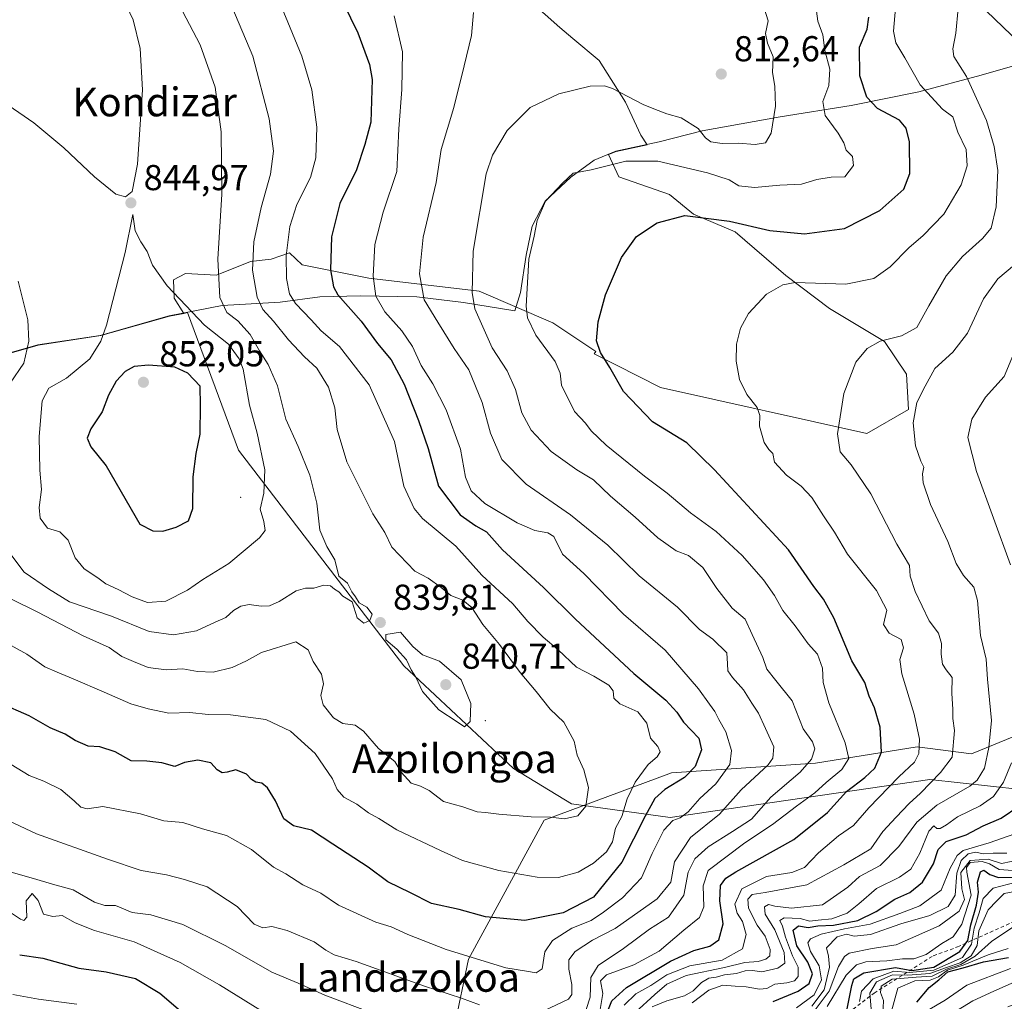
# Model space of a CAD drawing. Units: metres. Extents: x 641038 to 644485, y 4755329 to 4757713.
# Drawn here: x 641935 to 642208, y 4756291 to 4756564 of the extents above; entities that cross this region are included whole.
import ezdxf
from ezdxf.enums import TextEntityAlignment as Align

# ---------------------------------------------------------------- set-up
doc = ezdxf.new("R2010")
doc.units = ezdxf.units.M
doc.header["$MEASUREMENT"] = 0
doc.linetypes.add('DGN Style 2', pattern=[1.648017, 0.98881, -0.659207])
for name, color, linetype, lineweight in [('Arbolado forestal CxS', 92, 'Continuous', 0), ('Centroide de Edificación ligera', 7, 'Continuous', 0), ('Curva de nivel maestra', 30, 'Continuous', 30), ('Curva de nivel normal', 30, 'Continuous', 0), ('Escarpado lineal', 30, 'DGN Style 2', 0), ('Espacio natural protegido', 121, 'Continuous', 13), ('Espacio natural protegido CxS', 121, 'Continuous', 0), ('Municipio', 91, 'Continuous', 13), ('Municipio CxS', 4, 'Continuous', 0), ('Prado CxS', 92, 'Continuous', 0), ('Punto de cota en terreno', 7, 'Continuous', 0), ('Rótulo de punto de cota en terreno', 7, 'Continuous', 0), ('Texto cartográfico', 7, 'Continuous', 0)]:
    doc.layers.add(name, color=color, linetype=linetype, lineweight=lineweight)
doc.styles.add('Style-Arial', font='txt')

# ---------------------------------------------------------------- blocks, each defined once
blk = doc.blocks.new('*U7')
at = {"layer": 'Prado CxS', "color": 92, "linetype": 'Continuous', "lineweight": 0}
for points in [[(642216.9805, 4756552.8611, 783.5489), (642198.6141, 4756570.6361, 789.5491)], [(642072.4619, 4756572.4675, 813.8508), (642084.6501, 4756561.4975, 812.4662), (642088.3067, 4756558.4501, 811.9693), (642095.6197, 4756552.3557, 811.5445), (642102.9325, 4756540.7763, 809.8566), (642107.1985, 4756531.6349, 807.3384), (642108.9219, 4756528.9261, 806.8309), (642100.3569, 4756527.1123, 806.5342), (642098.2453, 4756526.2497, 806.4604), (642101.1037, 4756520.0557, 804.0277), (642115.1205, 4756515.1799, 802.5707), (642121.8241, 4756509.6949, 800.8504), (642133.4033, 4756504.8191, 799.7287), (642147.4199, 4756492.6301, 796.386), (642159.6083, 4756483.4883, 793.3931), (642174.8437, 4756474.3465, 790.3234), (642180.9377, 4756465.2049, 786.9862), (642181.5471, 4756455.4539, 785.5767), (642169.9677, 4756448.7505, 788.1402), (642112.6815, 4756461.5501, 797.6167), (642094.2485, 4756470.9007, 800.7045), (642094.6883, 4756471.5713, 800.4578), (642082.7795, 4756479.5109, 803.0054), (642062.2699, 4756488.3329, 809.3163), (642031.6155, 4756491.8623, 821.0185), (642013.0907, 4756495.6117, 828.2693), (642009.5621, 4756498.9199, 830.3505), (642007.1765, 4756498.0901, 831.508), (642004.4899, 4756497.1557, 832.6213), (641998.7559, 4756496.4943, 835.8378), (641989.2727, 4756492.7455, 840.7596), (641980.6719, 4756493.1867, 843.6531), (641977.3637, 4756491.4225, 844.318), (641977.5843, 4756486.3501, 844.8243), (641980.1941, 4756482.1337, 845.067), (641976.2467, 4756481.3759, 845.6946), (641957.1269, 4756475.9465, 844.3824), (641939.7469, 4756473.3269, 840.3326), (641924.1769, 4756468.8373, 835.3467)]]:
    blk.add_polyline3d(points, dxfattribs=at)
blk = doc.blocks.new('5PATER')
at = {"layer": 'Punto de cota en terreno', "linetype": 'Continuous', "lineweight": 0}
h = blk.add_hatch(color=51, dxfattribs=at)
edge = h.paths.add_edge_path()
edge.add_ellipse((0, 0), major_axis=(-0.11, -0.111), ratio=0.999422, start_angle=0, end_angle=360)

msp = doc.modelspace()

# ---------------------------------------------------------------- linework, layer by layer
at = {"layer": 'Arbolado forestal CxS', "color": 92, "linetype": 'Continuous', "lineweight": 0}
for points in [[(642221.2085, 4756348.9797, 769.6687), (642187.4637, 4756352.6405, 791.8494), (642130.9589, 4756344.3641, 816.576), (642115.3081, 4756342.0715, 822.1345), (642087.9103, 4756345.8801, 835.9271), (642071.8077, 4756355.6685, 838.7347), (642041.2997, 4756384.1771, 839.4525), (641995.4597, 4756444.0857, 846.9646), (641981.2467, 4756482.3357, 844.8387), (641980.1941, 4756482.1337, 845.067), (641977.5843, 4756486.3501, 844.8243), (641977.3637, 4756491.4225, 844.318), (641980.6719, 4756493.1867, 843.6531), (641989.2727, 4756492.7455, 840.7596), (641998.7559, 4756496.4943, 835.8378), (642004.4899, 4756497.1557, 832.6213), (642007.1765, 4756498.0901, 831.508), (642009.5621, 4756498.9199, 830.3505), (642013.0907, 4756495.6117, 828.2693), (642031.6155, 4756491.8623, 821.0185), (642062.2699, 4756488.3329, 809.3163), (642082.7795, 4756479.5109, 803.0054), (642094.6883, 4756471.5713, 800.4578), (642094.2485, 4756470.9007, 800.7045), (642112.6815, 4756461.5501, 797.6167), (642169.9677, 4756448.7505, 788.1402), (642181.5471, 4756455.4539, 785.5767), (642180.9377, 4756465.2049, 786.9862), (642174.8437, 4756474.3465, 790.3234), (642159.6083, 4756483.4883, 793.3931), (642147.4199, 4756492.6301, 796.386), (642133.4033, 4756504.8191, 799.7287), (642121.8241, 4756509.6949, 800.8504), (642115.1205, 4756515.1799, 802.5707), (642101.1037, 4756520.0557, 804.0277), (642098.2453, 4756526.2497, 806.4604), (642100.3569, 4756527.1123, 806.5342), (642108.9219, 4756528.9261, 806.8309), (642107.1985, 4756531.6349, 807.3384), (642102.9325, 4756540.7763, 809.8566), (642095.6197, 4756552.3557, 811.5445), (642088.3067, 4756558.4501, 811.9693), (642084.6501, 4756561.4975, 812.4662), (642072.4619, 4756572.4675, 813.8508)], [(642072.4619, 4756572.4675, 813.8508), (642084.6501, 4756561.4975, 812.4662), (642088.3067, 4756558.4501, 811.9693), (642095.6197, 4756552.3557, 811.5445), (642102.9325, 4756540.7763, 809.8566), (642107.1985, 4756531.6349, 807.3384), (642108.9219, 4756528.9261, 806.8309), (642100.3569, 4756527.1123, 806.5342), (642098.2453, 4756526.2497, 806.4604), (642101.1037, 4756520.0557, 804.0277), (642115.1205, 4756515.1799, 802.5707), (642121.8241, 4756509.6949, 800.8504), (642133.4033, 4756504.8191, 799.7287), (642147.4199, 4756492.6301, 796.386), (642159.6083, 4756483.4883, 793.3931), (642174.8437, 4756474.3465, 790.3234), (642180.9377, 4756465.2049, 786.9862), (642181.5471, 4756455.4539, 785.5767), (642169.9677, 4756448.7505, 788.1402), (642112.6815, 4756461.5501, 797.6167), (642094.2485, 4756470.9007, 800.7045), (642094.6883, 4756471.5713, 800.4578), (642082.7795, 4756479.5109, 803.0054), (642062.2699, 4756488.3329, 809.3163), (642031.6155, 4756491.8623, 821.0185), (642013.0907, 4756495.6117, 828.2693), (642009.5621, 4756498.9199, 830.3505), (642007.1765, 4756498.0901, 831.508), (642004.4899, 4756497.1557, 832.6213), (641998.7559, 4756496.4943, 835.8378), (641989.2727, 4756492.7455, 840.7596), (641980.6719, 4756493.1867, 843.6531), (641977.3637, 4756491.4225, 844.318), (641977.5843, 4756486.3501, 844.8243), (641980.1941, 4756482.1337, 845.067)], [(642198.6141, 4756570.6361, 789.5491), (642216.9805, 4756552.8611, 783.5489)], [(642216.9805, 4756552.8611, 783.5489), (642198.6141, 4756570.6361, 789.5491)], [(641924.1769, 4756468.8373, 835.3467), (641939.7469, 4756473.3269, 840.3326), (641957.1269, 4756475.9465, 844.3824), (641976.2467, 4756481.3759, 845.6946), (641980.1941, 4756482.1337, 845.067), (641981.2467, 4756482.3357, 844.8387), (641995.4597, 4756444.0857, 846.9646), (642041.2997, 4756384.1771, 839.4525), (642071.8077, 4756355.6685, 838.7347), (642087.9103, 4756345.8801, 835.9271), (642115.3081, 4756342.0715, 822.1345), (642130.9589, 4756344.3641, 816.576), (642187.4637, 4756352.6405, 791.8494), (642221.2085, 4756348.9797, 769.6687), (642245.6077, 4756337.4781, 742.6069), (642263.6593, 4756312.0015, 711.8496), (642256.5315, 4756309.2257, 710.7764), (642256.3785, 4756309.1611, 710.791), (642240.7815, 4756302.0697, 711.7414), (642223.0511, 4756294.9777, 711.7754), (642209.1467, 4756289.4759, 711.159)], [(641980.1941, 4756482.1337, 845.067), (641976.2467, 4756481.3759, 845.6946), (641957.1269, 4756475.9465, 844.3824), (641939.7469, 4756473.3269, 840.3326), (641924.1769, 4756468.8373, 835.3467)], [(642263.6593, 4756312.0015, 711.8496), (642245.6077, 4756337.4781, 742.6069), (642221.2085, 4756348.9797, 769.6687), (642187.4637, 4756352.6405, 791.8494), (642130.9589, 4756344.3641, 816.576), (642115.3081, 4756342.0715, 822.1345), (642087.9103, 4756345.8801, 835.9271), (642071.8077, 4756355.6685, 838.7347), (642041.2997, 4756384.1771, 839.4525), (641995.4597, 4756444.0857, 846.9646), (641981.2467, 4756482.3357, 844.8387), (641980.1941, 4756482.1337, 845.067)]]:
    msp.add_polyline3d(points, dxfattribs=at)
at = {"layer": 'Centroide de Edificación ligera', "color": 7, "linetype": 'Continuous', "lineweight": 0}
for p in [(641996, 4756431, 850.7773), (642064, 4756369, 842.8116)]:
    msp.add_point(p, dxfattribs=at)
at = {"layer": 'Curva de nivel maestra', "color": 30, "linetype": 'Continuous', "lineweight": 30, "flags": 128}
for points, elevation in [([(642020.47, 4756576.6401), (642028.6, 4756560.0701), (642031.84, 4756551.2801), (642032.58, 4756547.1301), (642032.18, 4756535.2201), (642030.54, 4756529.0401), (642028.23, 4756521.9701), (642023.61, 4756512.6101), (642021.25, 4756503.3601), (642020.94, 4756494.2201), (642021.81, 4756489.4801), (642023.02, 4756487.2401), (642029.46, 4756479.9501), (642034.06, 4756473.7901), (642037.8, 4756469.1901), (642041.43, 4756462.4901), (642045.39, 4756452.3401), (642048.13, 4756444.6101), (642050.96, 4756434.1101), (642056.99, 4756426.1401), (642061.3, 4756423.1201), (642064.32, 4756421.4701), (642068.77, 4756416.4101), (642080.14, 4756405.9701), (642088.99, 4756397.1401), (642105.22, 4756382.0501), (642114.15, 4756374.7101), (642117.22, 4756371.3101), (642119.02, 4756368.6101), (642123.25, 4756364.1701), (642124.02, 4756360.8801), (642122.24, 4756356.2201), (642119.31, 4756353.2201), (642113.88, 4756349.8801), (642111.07, 4756347.4101), (642108.34, 4756342.5001), (642101.93, 4756329.6401), (642094.07, 4756319.9301), (642085.59, 4756315.6001), (642074.98, 4756313.4601), (642064.05, 4756314.5301), (642056.68, 4756316.5001), (642049.06, 4756318.2101), (642043.24, 4756321.1601), (642036.86, 4756324.2501), (642031.44, 4756328.2901), (642021.58, 4756334.6701), (642015.74, 4756338.5301), (642010.74, 4756339.8201), (642008.01, 4756341.7401), (642005.71, 4756346.7501), (642003.49, 4756350.3401), (642001.94, 4756351.6101), (642000.22, 4756351.8801), (641999, 4756352.6101), (641997.61, 4756354.1301), (641994.64, 4756355.3601), (641992.26, 4756354.6401), (641990.84, 4756354.4601), (641989.52, 4756355.3301), (641987.69, 4756357.2801), (641984.08, 4756358.0201), (641980.4, 4756357.3701), (641977.74, 4756356.2301), (641974.08, 4756357.3001), (641969.99, 4756357.7401), (641965.6, 4756357.8101), (641961.2, 4756360.3401), (641956.86, 4756361.6901), (641953.66, 4756361.9501), (641950.05, 4756363.5001), (641947.31, 4756365.2001), (641943.1, 4756367.0301), (641937.26, 4756370.3001), (641929.2, 4756373.8801)], 825), ([(642097.38, 4756286.7901), (642099.13, 4756291.1901), (642103.2, 4756294.8801), (642115.4, 4756302.1701), (642121.92, 4756305.1601), (642126.32, 4756306.3201), (642128.86, 4756308.0901), (642130.01, 4756312.5701), (642129.13, 4756318.9701), (642129.28, 4756323.1901), (642130.83, 4756325.2301), (642133.6, 4756326.9801), (642149.65, 4756336.0001), (642159.06, 4756343.4601), (642164.32, 4756349.3601), (642169.4, 4756353.1801), (642172.15, 4756355.8001), (642174.02, 4756360.2001), (642173.7, 4756367.1401), (642172.09, 4756372.5601), (642170.6, 4756375.8001), (642169.42, 4756379.5601), (642165.8, 4756385.6301), (642160.84, 4756397.5401), (642157.93, 4756402.7501), (642155.22, 4756406.2301), (642148.22, 4756416.4101), (642127.62, 4756438.6801), (642120, 4756446.1801), (642110.44, 4756451.9601), (642102.4, 4756460.4601), (642098.57, 4756467.1201), (642095.94, 4756471.3001), (642094.83, 4756474.5401), (642095.29, 4756479.7501), (642097.37, 4756487.2501), (642101.77, 4756497.6201), (642106.02, 4756503.4601), (642111.72, 4756507.3101), (642119.38, 4756509.3001), (642131.79, 4756507.7001), (642142.99, 4756505.1801), (642152.62, 4756504.1801), (642163.74, 4756505.6701), (642173.6, 4756510.6601), (642180.2, 4756516.6201), (642181.93, 4756520.9601), (642181.81, 4756529.8001), (642180.87, 4756533.5401), (642179.02, 4756535.8301), (642172.94, 4756539.0201), (642169.99, 4756542.2001), (642168.04, 4756548.1001), (642167.93, 4756556.0601), (642170.04, 4756561.1001), (642170.5, 4756564.3701)], 800), ([(641974.38, 4756421.6101), (641978.07, 4756422.7601), (641981.54, 4756424.5201), (641982.71, 4756427.9401), (641982.78, 4756436.6901), (641983.61, 4756443.2201), (641984.75, 4756448.5501), (641984.88, 4756456.5501), (641984.81, 4756461.9201), (641981.33, 4756465.5501), (641977.73, 4756467.2101), (641970.42, 4756467.7301), (641966.45, 4756467.3601), (641963.97, 4756466.0001), (641961.47, 4756463.3201), (641959.34, 4756459.4401), (641957.55, 4756454.7701), (641954.44, 4756450.1001), (641953.34, 4756447.5001), (641954.37, 4756445.0201), (641958.62, 4756439.8101), (641968.01, 4756423.5401), (641971.58, 4756421.7001), (641974.38, 4756421.6101)], 850), ([(642143.94, 4756291.0201), (642150.87, 4756293.8701), (642153.94, 4756295.9401), (642154.87, 4756298.7001), (642153.57, 4756301.8701), (642150.56, 4756306.4801), (642149.51, 4756310.8201), (642151, 4756311.9801), (642153.65, 4756311.5701), (642156.35, 4756311.9701), (642160.74, 4756312.1401), (642167.44, 4756313.5201), (642172.54, 4756315.9401), (642177.77, 4756319.4301), (642181.95, 4756321.2301), (642185.43, 4756324.1201), (642188.52, 4756329.2201), (642189.8, 4756333.2201), (642192.01, 4756335.4601), (642197.57, 4756337.2401), (642202.26, 4756339.7401), (642207.28, 4756341.9501), (642212.2, 4756345.2201)], 775), ([(642163.9, 4756286.2001), (642165.78, 4756295.4401), (642166.38, 4756297.2501), (642169.12, 4756298.9301), (642177.94, 4756300.4201), (642182.46, 4756299.6001), (642188.53, 4756300.5001), (642195.77, 4756304.8801), (642198.06, 4756307.9601), (642198.84, 4756312.2901), (642200.45, 4756317.7601), (642200.94, 4756321.3901), (642200.72, 4756324.1101), (642201.5, 4756326.9901), (642202.5, 4756327.5001), (642204.09, 4756326.2801), (642206.54, 4756325.4501), (642211.64, 4756325.5401)], 750), ([(641934.63, 4756303.9601), (641941.07, 4756303.0201), (641951.08, 4756300.2601), (641958.66, 4756299.2301), (641966.84, 4756297.3301), (641973.56, 4756293.3201), (641981.92, 4756286.1501)], 800), ([(642183.86, 4756290.7601), (642187.32, 4756294.8701), (642189.96, 4756296.9601), (642192.48, 4756299.2601), (642196.72, 4756300.3401), (642202.36, 4756301.9701), (642209.35, 4756303.1901)], 725)]:
    msp.add_lwpolyline(points, dxfattribs=dict(at, elevation=elevation))
at = {"layer": 'Curva de nivel normal', "color": 30, "linetype": 'Continuous', "lineweight": 0, "flags": 128}
for points, elevation in [([(641933.76, 4756618.59), (641948.12, 4756595.93), (641956.2, 4756581.68), (641962.53, 4756571.34), (641966.14, 4756563.62), (641968.07, 4756555.69), (641968.72, 4756544.24), (641967.34, 4756523.55), (641965.92, 4756516.01), (641964.07, 4756514.53), (641961.36, 4756515.21), (641955.39, 4756520.01), (641946.94, 4756528.09), (641938.58, 4756535.06), (641930.19, 4756540.84)], 845), ([(641930.74, 4756416.96), (641935.91, 4756410.21), (641942.6, 4756405.64), (641948.43, 4756402.03), (641960.16, 4756397.98), (641970.64, 4756393.79), (641977.34, 4756392.83), (641983.78, 4756393.95), (641988.89, 4756396.35), (641991.94, 4756397.68), (641994.07, 4756399.56), (641996.07, 4756400.76), (641998.4, 4756401.24), (642001.74, 4756400.81), (642004.07, 4756400.9), (642006.74, 4756402.08), (642011.4, 4756405.06), (642014.07, 4756405.84), (642016.3, 4756405.76), (642019.16, 4756406.62), (642020.98, 4756406.46), (642022.04, 4756405.52), (642023.27, 4756404.75), (642024.43, 4756403.58), (642027.01, 4756402), (642028.35, 4756397.55), (642030.24, 4756396.07), (642031.93, 4756396.77), (642032.54, 4756398.53), (642031.1, 4756400.49), (642028.98, 4756401.75), (642027.96, 4756403.35), (642026.93, 4756404.74), (642025.66, 4756407.14), (642023.33, 4756409.14), (642022.17, 4756413.65), (642019.93, 4756417.41), (642018.02, 4756421.95), (642017.13, 4756429.4), (642015.24, 4756437.17), (642012.01, 4756445.16), (642008.58, 4756452.73), (642006.23, 4756461.98), (642003.62, 4756467.88), (642001.26, 4756471.69), (641998.64, 4756476.27), (641995.2, 4756480.09), (641992.22, 4756482.34), (641990.19, 4756486.56), (641989.67, 4756497.2), (641990.8, 4756515.22), (641990.58, 4756532.55), (641988.9, 4756544.94), (641984.76, 4756556.76), (641972.05, 4756580.94)], 840), ([(641921.41, 4756395.84), (641936.64, 4756387.42), (641941.63, 4756383.99), (641945.01, 4756382.46), (641949.5, 4756380.64), (641958.07, 4756376.91), (641965.52, 4756373.67), (641970.31, 4756372.32), (641976.07, 4756371.08), (641981.88, 4756371.24), (641987, 4756370.71), (641993.22, 4756370.6), (642002.98, 4756369.35), (642009.89, 4756366.03), (642016.73, 4756359.88), (642021.5, 4756352.86), (642022.84, 4756349.84), (642024.71, 4756347.74), (642028.29, 4756345.77), (642031.56, 4756343.37), (642034.44, 4756341.77), (642039.42, 4756338.68), (642051.56, 4756332.9), (642057.68, 4756330.13), (642067.76, 4756327.39), (642078.41, 4756325.49), (642084.34, 4756325.41), (642089.74, 4756326.91), (642094.07, 4756329.45), (642097.64, 4756332.59), (642099.32, 4756335.38), (642100.17, 4756339.15), (642101.91, 4756342.34), (642103.42, 4756347.25), (642105.63, 4756351.88), (642109.22, 4756356.78), (642111.76, 4756358.94), (642112.58, 4756360.29), (642111.88, 4756361.8), (642109.88, 4756364.1), (642108.88, 4756368.28), (642106.35, 4756371.46), (642101.39, 4756373.7), (642099.68, 4756375.24), (642099.48, 4756377.28), (642098.27, 4756378.85), (642094.13, 4756381.34), (642089.33, 4756383.83), (642084.2, 4756388.68), (642080.06, 4756392.21), (642075.76, 4756396.58), (642071.6, 4756401.42), (642063.01, 4756409.38), (642055.77, 4756417.44), (642046.54, 4756425.13), (642044.2, 4756427.88), (642041.35, 4756434.11), (642038.76, 4756446.55), (642031.75, 4756462.32), (642023.43, 4756472.93), (642018.42, 4756477.24), (642015.61, 4756480.36), (642011.26, 4756484.85), (642009.56, 4756487.56), (642008.77, 4756491.8), (642008.69, 4756498.15), (642009.7, 4756506.28), (642011.66, 4756512.36), (642015.38, 4756519.86), (642016.9, 4756525.36), (642017.13, 4756533.82), (642015.77, 4756544.18), (642012.99, 4756553.6), (642004.16, 4756575.24)], 830), ([(641991.5, 4756572.31), (641999.39, 4756553.54), (642003.97, 4756536.12), (642005.15, 4756527.18), (642004.33, 4756520.77), (642001.69, 4756511.55), (641999.65, 4756502.03), (641999.31, 4756494.14), (642000.56, 4756486.66), (642002.16, 4756483.21), (642005.17, 4756479.98), (642009.3, 4756474.78), (642013.76, 4756470.07), (642017.2, 4756466.88), (642020.45, 4756461.61), (642022.19, 4756455.89), (642022.82, 4756449.87), (642025.48, 4756440.91), (642032.71, 4756426.48), (642036.08, 4756421.24), (642038.03, 4756417.18), (642044.38, 4756410.5), (642048.07, 4756408.56), (642051.73, 4756405.98), (642054.39, 4756403.77), (642057.73, 4756402.48), (642060.24, 4756400.46), (642063.33, 4756395.73), (642067.89, 4756390.19), (642073.65, 4756382.41), (642078.07, 4756377.12), (642082.04, 4756372.16), (642085.81, 4756368.62), (642088.66, 4756363.3), (642089.52, 4756359.41), (642091.39, 4756355.38), (642092.64, 4756350.4), (642091.9, 4756345.26), (642089.72, 4756342.55), (642086, 4756341.74), (642082.05, 4756342.17), (642076.74, 4756342.28), (642067.74, 4756342.98), (642064.07, 4756343.51), (642061.74, 4756343.71), (642057.74, 4756345.06), (642052.4, 4756346.52), (642048.4, 4756349.58), (642045.98, 4756350.84), (642043.36, 4756351.64), (642040.59, 4756354.71), (642038.85, 4756357.65), (642034.27, 4756361.27), (642030.11, 4756366.12), (642027.8, 4756367.7), (642024.44, 4756368.22), (642021.79, 4756369.82), (642018.95, 4756373.38), (642018.33, 4756375.95), (642019, 4756379.22), (642018.49, 4756381.88), (642016.16, 4756385.41), (642014.76, 4756388.64), (642011.38, 4756390.86), (642001.8, 4756387.88), (641997.63, 4756385.58), (641993.7, 4756383.8), (641988.4, 4756382.49), (641984.07, 4756382.63), (641979.96, 4756383.36), (641975.31, 4756383.14), (641970.3, 4756383.74), (641966.22, 4756385.4), (641963, 4756386.82), (641959.5, 4756389.31), (641952.23, 4756392.51), (641939.7, 4756399.12), (641932.4, 4756402.72)], 835), ([(642091.97, 4756288.78), (642093.15, 4756292.22), (642093.28, 4756297.68), (642095.3, 4756300.97), (642102.33, 4756305.75), (642109.59, 4756311.1), (642114.89, 4756314.44), (642119.17, 4756320.54), (642120.3, 4756326.89), (642122.2, 4756330.59), (642125.9, 4756333.92), (642132.66, 4756338.2), (642137.96, 4756341.65), (642143.33, 4756347.78), (642151.48, 4756354.66), (642154.61, 4756358.33), (642155.5, 4756361.2), (642154.87, 4756363.07), (642152.27, 4756366.75), (642149.2, 4756374.51), (642144.65, 4756380.12), (642142.22, 4756383.26), (642141.03, 4756386.52), (642138.15, 4756392.88), (642136.19, 4756397.22), (642132.54, 4756400.22), (642128.27, 4756405.66), (642124.43, 4756411.54), (642120.39, 4756414.84), (642116.99, 4756416.16), (642111.88, 4756419.8), (642105.65, 4756425.53), (642098.73, 4756431.38), (642094.07, 4756435.9), (642089.37, 4756438.7), (642082.27, 4756443.75), (642076.7, 4756449.73), (642074.12, 4756454.51), (642072.32, 4756461), (642070.07, 4756466.17), (642065.85, 4756472.54), (642061.07, 4756483.41), (642060.37, 4756487.97), (642060.64, 4756499.43), (642064.17, 4756520.9), (642065.97, 4756526.1), (642070.01, 4756532.97), (642076.4, 4756539.34), (642084.4, 4756543.11), (642093.07, 4756545.23), (642097.07, 4756545.3), (642099.32, 4756544.55), (642108.05, 4756540.06), (642111.97, 4756538.48), (642114.36, 4756537.57), (642118.36, 4756536.42), (642123.13, 4756533.5), (642125.1, 4756530.92), (642126.59, 4756529.74), (642129.8, 4756529.29), (642134.22, 4756529.4), (642138.94, 4756529.07), (642141.82, 4756529.5), (642143.36, 4756532.14), (642144.57, 4756539.64), (642144.41, 4756545.24), (642143.77, 4756549.08), (642143.97, 4756553.42), (642142.35, 4756557.17), (642141.81, 4756559.87), (642142.51, 4756563.4), (642141.58, 4756566.64)], 810), ([(642102.51, 4756289.96), (642105.83, 4756293.14), (642110, 4756295.42), (642114.4, 4756298.37), (642120.82, 4756300.86), (642129.8, 4756302.5), (642135.45, 4756305.64), (642136.48, 4756309.55), (642135.38, 4756313.22), (642133.91, 4756315.55), (642133.32, 4756318.02), (642135.23, 4756322.24), (642142.07, 4756325.72), (642149.14, 4756326.79), (642152.68, 4756328.17), (642156.53, 4756332.25), (642162.05, 4756336.98), (642166.3, 4756339.88), (642170.56, 4756344.76), (642178.84, 4756353.4), (642183.16, 4756357.43), (642184.44, 4756359.88), (642184.64, 4756363.83), (642183.12, 4756370.79), (642179.68, 4756382.04), (642179.09, 4756386.02), (642180.16, 4756389.22), (642179.47, 4756391.5), (642176.16, 4756393.3), (642174.56, 4756395.7), (642175.55, 4756399.7), (642172.65, 4756405.13), (642164.57, 4756415.2), (642160.96, 4756421.38), (642157.9, 4756425.88), (642154.7, 4756430.96), (642151.72, 4756434.09), (642147.61, 4756437.16), (642144.32, 4756440.77), (642143.89, 4756443.24), (642142.78, 4756444.31), (642141.45, 4756446.28), (642140.19, 4756450.76), (642140.24, 4756453.73), (642139.46, 4756455.94), (642136.66, 4756459.55), (642134.56, 4756463.78), (642133.64, 4756468.82), (642133.78, 4756473.58), (642134.88, 4756478.05), (642137.1, 4756482.07), (642142.13, 4756487.48), (642146.66, 4756490.1), (642150.07, 4756490.67), (642164.1, 4756490.26), (642171.9, 4756491.85), (642176.44, 4756495.07), (642181.69, 4756500.39), (642185.54, 4756503.65), (642191.4, 4756509.72), (642196.18, 4756517.87), (642197.79, 4756523.15), (642197.54, 4756527.68), (642195.28, 4756532.42), (642193.84, 4756536.68), (642190.96, 4756538.88), (642184.77, 4756545.61), (642180.56, 4756553.11), (642178.04, 4756557.27), (642177.33, 4756560.55), (642177.93, 4756566.88)], 795), ([(642105.6, 4756287.96), (642111.07, 4756292.89), (642114.4, 4756295.81), (642119.74, 4756298.19), (642130.4, 4756300.45), (642136.07, 4756301.83), (642139.74, 4756302.13), (642141.92, 4756302.7), (642143.03, 4756303.63), (642143.13, 4756305.47), (642141.72, 4756309.11), (642139.51, 4756312.22), (642137.06, 4756316.88), (642136.89, 4756319.43), (642138.1, 4756320.67), (642141.76, 4756321.27), (642153.3, 4756323.37), (642163.61, 4756328.95), (642171.04, 4756333.42), (642174.4, 4756338.23), (642178.07, 4756342.16), (642181.74, 4756345.99), (642184.91, 4756348.81), (642190.42, 4756354.57), (642193.66, 4756358.88), (642194.3, 4756366.22), (642193.82, 4756369.55), (642193.85, 4756372.08), (642193.55, 4756376.67), (642193.65, 4756381.02), (642191.99, 4756383.11), (642190.98, 4756384.73), (642190.6, 4756387.5), (642190.69, 4756390.42), (642189.87, 4756393.29), (642187.29, 4756396.76), (642183.39, 4756404.87), (642182.01, 4756409.16), (642181.82, 4756412.09), (642178.34, 4756418.01), (642171.05, 4756431.99), (642165.62, 4756440.1), (642162.55, 4756443.7), (642161.83, 4756448.64), (642163.55, 4756459.87), (642166.89, 4756468.58), (642170.05, 4756472.4), (642173.7, 4756474.4), (642179.56, 4756475.91), (642183.84, 4756478.2), (642187.2, 4756484.2), (642192.04, 4756492.55), (642196.56, 4756497.88), (642202.12, 4756502.88), (642204.5, 4756505.83), (642205.86, 4756511.68), (642206.31, 4756521.83), (642205.36, 4756528.52), (642203.17, 4756535.74), (642197.68, 4756547.96), (642194.17, 4756553.5), (642193.88, 4756555.61), (642194.69, 4756559.97), (642195.34, 4756566.85)], 790), ([(641932.23, 4756356.85), (641937.3, 4756353.73), (641941.38, 4756352.2), (641946.07, 4756349.88), (641949.73, 4756346.71), (641951.64, 4756344.94), (641953.35, 4756344.51), (641957.7, 4756345.18), (641968.22, 4756343.1), (641974.65, 4756341.18), (641979.93, 4756340.74), (641985.44, 4756338.92), (641992.08, 4756337.07), (641999.02, 4756333.18), (642005.1, 4756328.34), (642008.59, 4756326.43), (642013.3, 4756323.38), (642018.25, 4756321.06), (642023.22, 4756317.7), (642033.52, 4756313.03), (642037.84, 4756311.73), (642042.49, 4756309.58), (642053.08, 4756305.41), (642069.64, 4756300.36), (642075.4, 4756299.44), (642078.07, 4756298.93), (642079.77, 4756300.1), (642080.5, 4756304.8), (642082.64, 4756307.93), (642088.04, 4756311.38), (642093.41, 4756313.47), (642096.77, 4756315.83), (642102.08, 4756319.75), (642107.4, 4756325.33), (642110.37, 4756332.1), (642113.6, 4756338.62), (642116.04, 4756341.27), (642118.07, 4756342), (642120.29, 4756343.66), (642123.6, 4756347.36), (642128.06, 4756351.41), (642131.91, 4756356.86), (642132.37, 4756360.75), (642130.78, 4756365.85), (642128.84, 4756369.35), (642127.77, 4756371.55), (642126.23, 4756373.55), (642123.24, 4756377.8), (642113.95, 4756388.6), (642102.4, 4756398.62), (642091.39, 4756409.83), (642085.39, 4756415.27), (642083.02, 4756420.17), (642081.38, 4756421.2), (642077.69, 4756421.84), (642072.8, 4756423.95), (642063.8, 4756429.28), (642060.03, 4756432.84), (642058.46, 4756436.64), (642057.12, 4756444.4), (642053.14, 4756455.32), (642049.37, 4756462.52), (642046.15, 4756467.63), (642043.74, 4756472.88), (642040.82, 4756477.3), (642036.06, 4756482.54), (642033.57, 4756486.95), (642032.82, 4756492.43), (642033.28, 4756501.22), (642035.63, 4756510.22), (642039.36, 4756521.55), (642039.92, 4756533.36), (642040.77, 4756544.33), (642040.93, 4756554.74), (642038.62, 4756564.77)], 820), ([(642080.45, 4756288.46), (642087.13, 4756291.63), (642088, 4756292.91), (642088.06, 4756295.7), (642087.19, 4756299.98), (642087.21, 4756302.52), (642088.9, 4756304.86), (642093.74, 4756307.98), (642100.08, 4756311.28), (642111.69, 4756319.54), (642115.48, 4756324.13), (642116.5, 4756329.74), (642121.02, 4756336.55), (642129.07, 4756342.99), (642135.07, 4756349.78), (642142.52, 4756356.75), (642143.83, 4756358.57), (642144.12, 4756361.75), (642141.77, 4756366.82), (642139.89, 4756371.12), (642138, 4756373.89), (642135.74, 4756377.54), (642132.61, 4756380.95), (642131.39, 4756382.84), (642131.3, 4756384.76), (642131.09, 4756387.82), (642127.14, 4756391.6), (642123.46, 4756394.28), (642117.34, 4756400.48), (642106.7, 4756409.18), (642097.97, 4756417.78), (642087.66, 4756426.14), (642075.29, 4756434.72), (642068.55, 4756441.53), (642065.41, 4756448.84), (642063.09, 4756457.36), (642059.39, 4756466.45), (642055.36, 4756472.33), (642050.83, 4756479.67), (642047.01, 4756485.88), (642045.67, 4756493.1), (642046.73, 4756503.31), (642050.34, 4756518.51), (642051.74, 4756527.63), (642055.25, 4756539.35), (642058.07, 4756550.88), (642060.16, 4756559.34), (642060.66, 4756565.73)], 815), ([(642155.95, 4756566.06), (642156.38, 4756563.26), (642157.71, 4756559.54), (642158.3, 4756555.11), (642159.72, 4756549.92), (642159.4, 4756545.43), (642157.72, 4756541), (642158.38, 4756537.08), (642162.04, 4756532.22), (642163.57, 4756529.52), (642164.26, 4756527.46), (642166.01, 4756525.71), (642166.24, 4756523.2), (642163.85, 4756520.06), (642160.07, 4756519.99), (642156.1, 4756519.34), (642151.84, 4756518.05), (642145.76, 4756517.74), (642138.74, 4756517.1), (642134.4, 4756517.59), (642131.74, 4756519.2), (642125.69, 4756521.16), (642111.89, 4756524.45), (642103.02, 4756524.42), (642093.4, 4756521.96), (642088.4, 4756521.06), (642085.38, 4756518.28), (642080.66, 4756513.33), (642078.38, 4756507.9), (642077.59, 4756503.53), (642076.03, 4756497.21), (642075.29, 4756484.1), (642075.72, 4756480.88), (642078.01, 4756476.07), (642083.4, 4756468.74), (642084.74, 4756465.55), (642085.16, 4756462.22), (642088.73, 4756454.89), (642091.78, 4756451.59), (642093.41, 4756449.48), (642097.58, 4756445.54), (642108.24, 4756436.93), (642114.52, 4756432.16), (642120.97, 4756426.73), (642128.1, 4756421.53), (642135.29, 4756414.84), (642141.26, 4756408.07), (642144.3, 4756403.73), (642146.64, 4756399.62), (642150.09, 4756395.29), (642153.7, 4756390.3), (642156.28, 4756387.46), (642157.68, 4756383.61), (642157.79, 4756379.61), (642159.4, 4756373.96), (642163.98, 4756362.79), (642164.98, 4756358.52), (642163, 4756355.42), (642158.67, 4756351.82), (642155.49, 4756348.95), (642150.41, 4756345.24), (642143.73, 4756340.17), (642136.04, 4756335.09), (642125.86, 4756327.38), (642124.48, 4756323.1), (642124.65, 4756317.29), (642123.47, 4756314.34), (642119.12, 4756310.82), (642112.28, 4756304.94), (642105.2, 4756301.18), (642097.64, 4756298.36), (642096.02, 4756296.75), (642096.6, 4756293.17), (642095.82, 4756288.22)], 805), ([(641966.07, 4756509.55), (641963.93, 4756499.01), (641958.74, 4756478.82), (641957.19, 4756474.38), (641954.16, 4756469.49), (641947.63, 4756464.17), (641942.73, 4756461.37), (641940.9, 4756457.84), (641940.05, 4756447.89), (641940.23, 4756438.58), (641940.7, 4756433.22), (641940.04, 4756428.22), (641940.32, 4756425.28), (641942.4, 4756422.5), (641945.74, 4756421.4), (641948.07, 4756419.14), (641950.07, 4756414.22), (641952.54, 4756411.14), (641956.3, 4756408.64), (641958.54, 4756407.03), (641962.02, 4756405.47), (641965.86, 4756403.35), (641970.15, 4756401.81), (641975.26, 4756402.21), (641981.22, 4756405.22), (641985.47, 4756408.22), (641992.75, 4756412.69), (642001.23, 4756419.8), (642002.8, 4756421.79), (642002.42, 4756424.29), (642001.42, 4756427.74), (642002.42, 4756432.23), (642002.75, 4756438.71), (642000.6, 4756448.84), (641998.43, 4756456.62), (641996.71, 4756466.66), (641995.61, 4756469.48), (641992.6, 4756473.54), (641985.96, 4756478.84), (641975.58, 4756489.76), (641971.51, 4756495.55), (641970.02, 4756499.29), (641968.31, 4756501.98), (641966.73, 4756505.1), (641966.07, 4756509.55)], 845), ([(642110.34, 4756289.5), (642114.37, 4756291.2), (642119.33, 4756292.55), (642121.76, 4756293.9), (642123.99, 4756296.25), (642126.07, 4756297.45), (642128.07, 4756297.7), (642130.4, 4756298.37), (642133.76, 4756298.76), (642136.19, 4756299.51), (642138.23, 4756299.6), (642140.77, 4756299.26), (642145.28, 4756300.24), (642147.14, 4756301.67), (642147.02, 4756304.55), (642144.43, 4756310.88), (642141.76, 4756315.22), (642141.58, 4756317.32), (642142.68, 4756317.94), (642144.42, 4756317.46), (642149.05, 4756316.94), (642157.69, 4756317.83), (642164.69, 4756322.73), (642167.94, 4756325.68), (642173.66, 4756328.74), (642178.86, 4756334.01), (642183.85, 4756340.8), (642189.4, 4756345.54), (642198.56, 4756350.81), (642200.59, 4756352.48), (642202.64, 4756355.8), (642203.82, 4756361.55), (642204.57, 4756369.04), (642203.5, 4756380.52), (642203.15, 4756386.04), (642201.51, 4756392.66), (642200.71, 4756402.34), (642199.66, 4756406.08), (642196.78, 4756409.35), (642194.77, 4756412.66), (642192.42, 4756418.79), (642187.65, 4756429.06), (642185.59, 4756435.01), (642185.47, 4756437.55), (642185.84, 4756439.37), (642184.92, 4756441.04), (642183.49, 4756445.31), (642182.86, 4756451.76), (642183.85, 4756457.34), (642186.14, 4756461.92), (642188.81, 4756466.78), (642193.81, 4756471.37), (642197.96, 4756476.65), (642202.38, 4756486.19), (642206.4, 4756491.68), (642211.03, 4756495.58)], 785), ([(641934.25, 4756491.06), (641936.85, 4756480.33), (641937.16, 4756474.45), (641935.82, 4756468.3), (641931.96, 4756462.7)], 840), ([(642209.86, 4756412.32), (642200.41, 4756438.22), (642197.98, 4756447.65), (642199.15, 4756452.73), (642202.89, 4756458.85), (642208.07, 4756464.58), (642212.39, 4756474.75)], 780), ([(642040.4, 4756393.55), (642036.39, 4756392.95), (642036.35, 4756391.46), (642039.4, 4756388.88), (642042.12, 4756385.93), (642043.36, 4756383.07), (642044.64, 4756381.05), (642046.51, 4756377.1), (642051.03, 4756372.01), (642056.15, 4756368.71), (642058.22, 4756367.28), (642059.78, 4756368.72), (642059.92, 4756373.79), (642057.25, 4756380.35), (642051.28, 4756385.48), (642046.56, 4756387.26), (642043.87, 4756389.57), (642040.4, 4756393.55)], 840), ([(642121.4, 4756290.6), (642126.07, 4756294.17), (642129.98, 4756295.48), (642133.38, 4756295.2), (642136.42, 4756295.09), (642140.16, 4756294.4), (642142.18, 4756294.6), (642144.4, 4756295.82), (642147.74, 4756296.15), (642149.89, 4756296.68), (642150.86, 4756297.92), (642150.86, 4756300.53), (642149.36, 4756303.68), (642147.37, 4756308.89), (642146.54, 4756311.95), (642145.8, 4756313.47), (642146.98, 4756314.26), (642151.4, 4756314.04), (642154.09, 4756313.33), (642156.49, 4756313.55), (642160.22, 4756313.9), (642164.46, 4756315.55), (642167.76, 4756318.07), (642172.63, 4756322.36), (642179.07, 4756325.55), (642182.17, 4756327.71), (642184.7, 4756332.16), (642187.18, 4756338.31), (642188.57, 4756339.82), (642189.37, 4756339.08), (642190.29, 4756339.04), (642192.07, 4756340.05), (642195.11, 4756342.26), (642201.42, 4756345.3), (642205.19, 4756347.89), (642207.96, 4756351.92), (642210.14, 4756357.28)], 780), ([(641923.62, 4756344.89), (641939.3, 4756337.59), (641959.04, 4756330.56), (641968.4, 4756327.39), (641975.4, 4756326.16), (641980.4, 4756324.86), (641986.74, 4756322.82), (641995.07, 4756317.41), (641999.74, 4756312.44), (642002.16, 4756311.42), (642004.7, 4756311.79), (642008.89, 4756310.7), (642016.42, 4756307.56), (642019.69, 4756305.21), (642022, 4756303.97), (642028.14, 4756302.08), (642047.09, 4756295.27), (642057.4, 4756291.87), (642062.33, 4756290.02)], 815), ([(642150.42, 4756289.19), (642155.34, 4756292.82), (642157.34, 4756297.02), (642156.75, 4756300.9), (642154.28, 4756304.87), (642153.59, 4756307.3), (642154.36, 4756308.43), (642157.31, 4756309.66), (642163.76, 4756311.17), (642170.9, 4756312.44), (642179.12, 4756315.41), (642184.68, 4756317.55), (642190.6, 4756321.9), (642193.08, 4756327.99), (642195.09, 4756331.57), (642196.71, 4756332.89), (642203.95, 4756335.05), (642211.07, 4756337.51)], 770), ([(642208.89, 4756332.22), (642205.05, 4756332.19), (642202.38, 4756332.04), (642200.11, 4756332.45), (642198.07, 4756332.03), (642196.19, 4756330.11), (642195.01, 4756326.66), (642194.48, 4756320.55), (642192.58, 4756317.4), (642187.5, 4756314.88), (642179.38, 4756312.6), (642170.98, 4756309.55), (642166.46, 4756309.1), (642164.32, 4756309.69), (642161.73, 4756308.92), (642158.72, 4756305.88), (642159.35, 4756303.55), (642159.63, 4756300.55), (642158.09, 4756294.22), (642154.67, 4756289.68)], 765), ([(642212.76, 4756330.45), (642207.38, 4756329.32), (642203.65, 4756330.54), (642198.66, 4756330.17), (642196.11, 4756326.79), (642196.35, 4756322.26), (642197.08, 4756319.32), (642195.65, 4756316.03), (642190.07, 4756311.99), (642178.07, 4756306.68), (642171.4, 4756305.73), (642165.08, 4756304.39), (642163.72, 4756303.52), (642162.12, 4756300.74), (642159.47, 4756293.81), (642154.75, 4756287.6)], 760), ([(642210.49, 4756327.33), (642206.72, 4756327.64), (642204.08, 4756329.2), (642201.98, 4756329.87), (642198.64, 4756329.59), (642197.66, 4756328.16), (642197.78, 4756326.89), (642198.92, 4756320.54), (642196.4, 4756312.44), (642193.93, 4756308.95), (642190.84, 4756307.09), (642186.42, 4756304.08), (642183.05, 4756302.8), (642179.9, 4756302.84), (642175.5, 4756302.25), (642169.7, 4756302.03), (642167.12, 4756301.18), (642164.21, 4756298.34), (642158.92, 4756289.64)], 755), ([(641931.64, 4756327.09), (641938.43, 4756325.13), (641943.78, 4756323.56), (641949.48, 4756321.96), (641955.43, 4756318.56), (641958.24, 4756317.65), (641961.26, 4756317.63), (641965.88, 4756315.68), (641971.03, 4756315.09), (641979.91, 4756312.39), (641991.93, 4756306.46), (642004.64, 4756299.12), (642011.99, 4756296.08), (642019.41, 4756292.7), (642032.6, 4756287.76)], 810), ([(642167.96, 4756291), (642168.5, 4756293.83), (642171.7, 4756297.29), (642177.43, 4756299.39), (642181.86, 4756299), (642188.6, 4756299.7), (642196.58, 4756303.25), (642199.02, 4756306.9), (642199.78, 4756311.39), (642201.16, 4756315.6), (642202.28, 4756319.63), (642205.07, 4756322.5), (642211.49, 4756324.16)], 745), ([(642004.07, 4756286.99), (641990.13, 4756295.61), (641979.23, 4756301.83), (641966.42, 4756307.6), (641955.4, 4756310.75), (641950.07, 4756312.86), (641946.4, 4756314.91), (641943.88, 4756314.6), (641941.27, 4756315.25), (641939.78, 4756319.04), (641938.07, 4756320.96), (641936.39, 4756318.9), (641936.57, 4756314.45), (641935.8, 4756313.45), (641934.85, 4756313.83), (641930.37, 4756316.85)], 805), ([(642171.14, 4756288.91), (642170.84, 4756293.32), (642172.66, 4756296.45), (642177.05, 4756298.36), (642181.37, 4756298.33), (642187.51, 4756298.75), (642192.07, 4756300.42), (642195.93, 4756301.68), (642198.99, 4756303.68), (642200.59, 4756306.54), (642201.11, 4756310.62), (642203.67, 4756316.47), (642206.04, 4756318.99), (642208.07, 4756321), (642211.07, 4756321.54)], 740), ([(642174.37, 4756287.22), (642174.58, 4756291.22), (642173.8, 4756293.46), (642173.96, 4756295.2), (642176.96, 4756297.19), (642183.64, 4756297.78), (642188.13, 4756297.98), (642192.07, 4756299.96), (642196.07, 4756301.26), (642200.07, 4756303.58), (642204.59, 4756307.65), (642210.82, 4756311.84)], 735), ([(642176.77, 4756288.28), (642178.62, 4756294.72), (642183.32, 4756296.74), (642187.6, 4756296.9), (642189.85, 4756297.82), (642192.35, 4756299.71), (642196.74, 4756301.11), (642203.65, 4756303.91), (642209.18, 4756305.68)], 730), ([(642183.04, 4756286.22), (642191.7, 4756291.32), (642197.7, 4756295.5), (642209.86, 4756300.12)], 720), ([(642193.65, 4756287.68), (642199.4, 4756291.15), (642205.22, 4756293.85), (642214.85, 4756298.1)], 715), ([(641932.72, 4756292.95), (641939.82, 4756291.67), (641950.52, 4756290.22)], 795)]:
    msp.add_lwpolyline(points, dxfattribs=dict(at, elevation=elevation))
at = {"layer": 'Escarpado lineal', "color": 30, "linetype": 'DGN Style 2', "lineweight": 0}
msp.add_polyline3d([(641993.8106, 4756214.3721, 775.378), (642021.7475, 4756217.0712, 771.3641), (642046.6867, 4756231.8713, 771.7021), (642066.4175, 4756229.7476, 752.5575), (642096.2359, 4756240.7471, 752.1178), (642117.7048, 4756242.958, 728.0575), (642122.9772, 4756253.6151, 736.3465), (642122.1588, 4756268.3966, 753.0531), (642129.4179, 4756274.4582, 752.7733), (642156.3695, 4756279.5455, 755.7832), (642164.8384, 4756287.8247, 749.4336), (642171.9773, 4756293.3277, 741.3761), (642188.4352, 4756303.6917, 755.2418), (642195.1446, 4756306.1303, 749.7888), (642263.4382, 4756336.8792, 731.7762)], dxfattribs=at)
at = {"layer": 'Espacio natural protegido', "color": 121, "linetype": 'Continuous', "lineweight": 13, "flags": 128}
msp.add_lwpolyline([(642224.605, 4756370.2579), (642199.022, 4756359.7624), (642183.9352, 4756361.7306), (642155.7283, 4756357.1401), (642115.7146, 4756354.5168), (642080.2917, 4756341.3974), (642059.3003, 4756302.6959), (642055.364, 4756283.673)], dxfattribs=at)
at = {"layer": 'Espacio natural protegido CxS', "color": 121, "linetype": 'Continuous', "lineweight": 0, "flags": 128}
msp.add_lwpolyline([(642055.364, 4756283.673), (642059.3003, 4756302.6959), (642080.2917, 4756341.3974), (642115.7146, 4756354.5168), (642155.7283, 4756357.1401), (642183.9352, 4756361.7306), (642199.022, 4756359.7624), (642224.605, 4756370.2579)], dxfattribs=at)
at = {"layer": 'Municipio', "color": 91, "linetype": 'Continuous', "lineweight": 13, "flags": 128}
msp.add_lwpolyline([(642213.066, 4756551.526), (642201.77, 4756548.295), (642184.417, 4756543.65), (642165.658, 4756539.879), (642145.875, 4756536.729), (642124.196, 4756532.795), (642112.289, 4756529.738), (642100.25, 4756527.186), (642094.18, 4756524.704), (642087.755, 4756519.933), (642080.587, 4756513.25), (642076.981, 4756506.354), (642075.292, 4756498.339), (642073.758, 4756487.914), (642072.164, 4756482.819), (642057.909, 4756485.192), (642044.934, 4756486.69), (642029.178, 4756487.014), (642018.002, 4756486.757), (642006.967, 4756485.232), (641990.844, 4756484.283), (641976.139, 4756481.446), (641957.017, 4756476.019), (641939.642, 4756473.406), (641924.067, 4756468.909)], dxfattribs=at)
msp.add_lwpolyline([(642213.066, 4756551.526), (642201.77, 4756548.295), (642184.417, 4756543.65), (642165.658, 4756539.879), (642145.875, 4756536.729), (642124.196, 4756532.795), (642112.289, 4756529.738), (642100.25, 4756527.186), (642094.18, 4756524.704), (642087.755, 4756519.933), (642080.587, 4756513.25), (642076.981, 4756506.354), (642075.292, 4756498.339), (642073.758, 4756487.914), (642072.164, 4756482.819), (642057.909, 4756485.192), (642044.934, 4756486.69), (642029.178, 4756487.014), (642018.002, 4756486.757), (642006.967, 4756485.232), (641990.844, 4756484.283), (641976.139, 4756481.446), (641957.017, 4756476.019), (641939.642, 4756473.406), (641924.067, 4756468.909)], dxfattribs=at)
at = {"layer": 'Municipio CxS', "color": 4, "linetype": 'Continuous', "lineweight": 0, "flags": 128}
for points in [[(642213.066, 4756551.526), (642201.77, 4756548.295), (642184.417, 4756543.65), (642165.658, 4756539.879), (642145.875, 4756536.729), (642124.196, 4756532.795), (642112.289, 4756529.738), (642100.25, 4756527.186), (642094.18, 4756524.704), (642087.755, 4756519.933), (642080.587, 4756513.25), (642076.981, 4756506.354), (642075.292, 4756498.339), (642073.758, 4756487.914), (642072.164, 4756482.819), (642057.909, 4756485.192), (642044.934, 4756486.69), (642029.178, 4756487.014), (642018.002, 4756486.757), (642006.967, 4756485.232), (641990.844, 4756484.283), (641976.139, 4756481.446), (641957.017, 4756476.019), (641939.642, 4756473.406), (641924.067, 4756468.909)], [(641924.067, 4756468.909), (641939.642, 4756473.406), (641957.017, 4756476.019), (641976.139, 4756481.446), (641990.844, 4756484.283), (642006.967, 4756485.232), (642018.002, 4756486.757), (642029.178, 4756487.014), (642044.934, 4756486.69), (642057.909, 4756485.192), (642072.164, 4756482.819), (642073.758, 4756487.914), (642075.292, 4756498.339), (642076.981, 4756506.354), (642080.587, 4756513.25), (642087.755, 4756519.933), (642094.18, 4756524.704), (642100.25, 4756527.186), (642112.289, 4756529.738), (642124.196, 4756532.795), (642145.875, 4756536.729), (642165.658, 4756539.879), (642184.417, 4756543.65), (642201.77, 4756548.295), (642213.066, 4756551.526)]]:
    msp.add_lwpolyline(points, dxfattribs=at)
at = {"layer": 'Prado CxS', "color": 92, "linetype": 'Continuous', "lineweight": 0}
for points in [[(642072.4619, 4756572.4675, 813.8508), (642084.6501, 4756561.4975, 812.4662), (642088.3067, 4756558.4501, 811.9693), (642095.6197, 4756552.3557, 811.5445), (642102.9325, 4756540.7763, 809.8566), (642107.1985, 4756531.6349, 807.3384), (642108.9219, 4756528.9261, 806.8309), (642100.3569, 4756527.1123, 806.5342), (642098.2453, 4756526.2497, 806.4604), (642101.1037, 4756520.0557, 804.0277), (642115.1205, 4756515.1799, 802.5707), (642121.8241, 4756509.6949, 800.8504), (642133.4033, 4756504.8191, 799.7287), (642147.4199, 4756492.6301, 796.386), (642159.6083, 4756483.4883, 793.3931), (642174.8437, 4756474.3465, 790.3234), (642180.9377, 4756465.2049, 786.9862), (642181.5471, 4756455.4539, 785.5767), (642169.9677, 4756448.7505, 788.1402), (642112.6815, 4756461.5501, 797.6167), (642094.2485, 4756470.9007, 800.7045), (642094.6883, 4756471.5713, 800.4578), (642082.7795, 4756479.5109, 803.0054), (642062.2699, 4756488.3329, 809.3163), (642031.6155, 4756491.8623, 821.0185), (642013.0907, 4756495.6117, 828.2693), (642009.5621, 4756498.9199, 830.3505), (642007.1765, 4756498.0901, 831.508), (642004.4899, 4756497.1557, 832.6213), (641998.7559, 4756496.4943, 835.8378), (641989.2727, 4756492.7455, 840.7596), (641980.6719, 4756493.1867, 843.6531), (641977.3637, 4756491.4225, 844.318), (641977.5843, 4756486.3501, 844.8243), (641980.1941, 4756482.1337, 845.067)], [(642216.9805, 4756552.8611, 783.5489), (642198.6141, 4756570.6361, 789.5491)], [(641980.1941, 4756482.1337, 845.067), (641976.2467, 4756481.3759, 845.6946), (641957.1269, 4756475.9465, 844.3824), (641939.7469, 4756473.3269, 840.3326), (641924.1769, 4756468.8373, 835.3467)]]:
    msp.add_polyline3d(points, dxfattribs=at)

# ---------------------------------------------------------------- block references
msp.add_blockref('*U7', (0, 0), dxfattribs=at)
at = {"layer": 'Punto de cota en terreno', "color": 7, "linetype": 'Continuous', "lineweight": 0, "xscale": 10, "yscale": 10, "zscale": 10}
for p in [(642129.53, 4756548.61, 812.64), (641965.53, 4756512.82, 844.97), (641969, 4756463, 852.05), (642034.81, 4756396.26, 839.81), (642053, 4756379, 840.71)]:
    msp.add_blockref('5PATER', p, dxfattribs=at)

# ---------------------------------------------------------------- texts
at = {"layer": 'Rótulo de punto de cota en terreno', "color": 7, "linetype": 'Continuous', "lineweight": 0, "style": 'Style-Arial'}
for s, p in [('812,64', (642133.0578, 4756552.1378)), ('844,97', (641969.0578, 4756516.3478)), ('852,05', (641973.4097, 4756467.4097)), ('839,81', (642038.3378, 4756399.7878)), ('840,71', (642057.4097, 4756383.4097))]:
    msp.add_text(s, height=7, dxfattribs=at).set_placement(p)
at = {"layer": 'Texto cartográfico', "color": 7, "linetype": 'Continuous', "lineweight": 0, "style": 'Style-Arial'}
for s, p in [('Kondizar', (641972.1323, 4756540.8601)), ('Azpilongoa', (642055.3797, 4756358.4501)), ('Landazokoa', (642042.4988, 4756297.6901))]:
    msp.add_text(s, height=8, dxfattribs=at).set_placement(p, align=Align.MIDDLE_CENTER)

doc.saveas('drawing.dxf')
